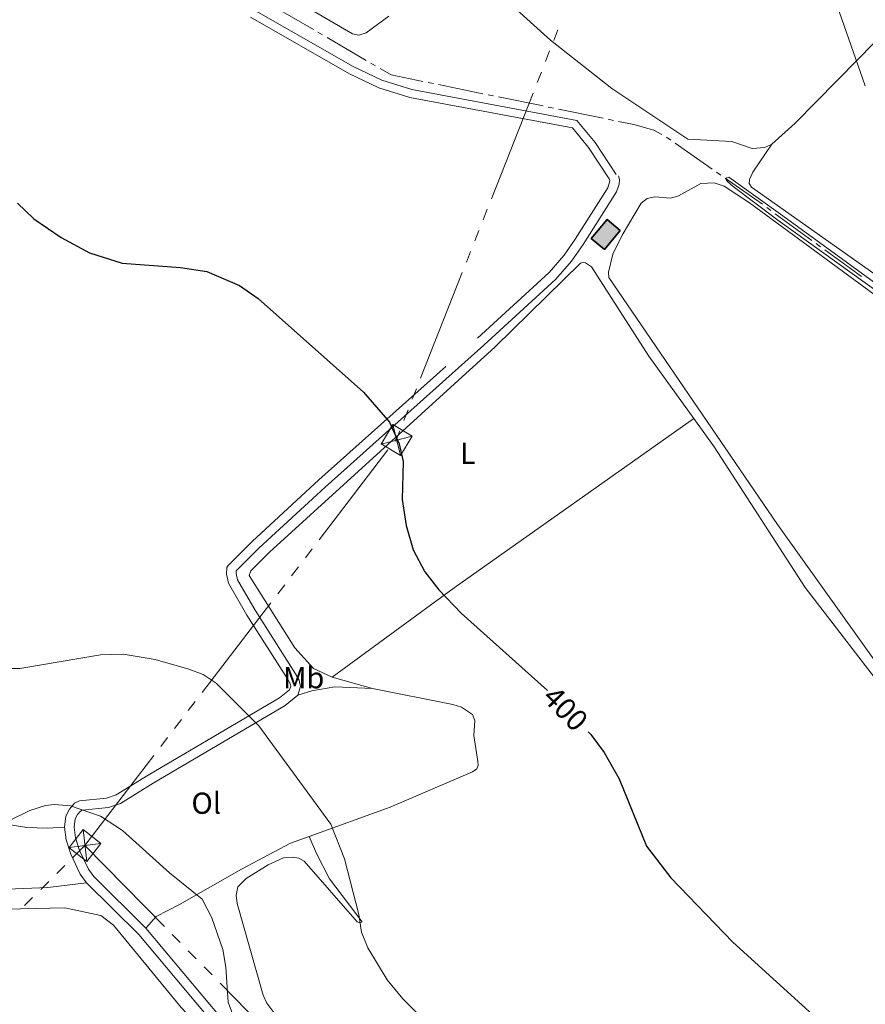
# Model space of a CAD drawing. Units: metres. Extents: x 607073 to 611574, y 703623 to 706662.
# Drawn here: x 609087 to 609366, y 704479 to 704805 of the extents above; entities that cross this region are included whole.
import ezdxf
from ezdxf.enums import TextEntityAlignment as Align

# ---------------------------------------------------------------- set-up
doc = ezdxf.new("R2010")
doc.units = ezdxf.units.M
doc.header["$MEASUREMENT"] = 0
doc.linetypes.add('DGN Style 3', pattern=[78.82889, 56.30635, -22.52254])
for name, color, linetype, lineweight in [('Carátula', 7, 'Continuous', 0), ('Edificios construcciones cerramientos', 7, 'Continuous', 0), ('Elementos auxiliares', 7, 'Continuous', 0), ('Entidades rústicas y varios', 7, 'Continuous', 0), ('Hidrografía', 7, 'Continuous', 0), ('Líneas de conducción', 7, 'Continuous', 0), ('Relieve y altimetría', 7, 'Continuous', 0), ('Textos de rotulación', 7, 'Continuous', 0), ('Viales y ferrocarril', 7, 'Continuous', 0)]:
    doc.layers.add(name, color=color, linetype=linetype, lineweight=lineweight)
doc.styles.add('Style-Arial Narrow', font='txt')
doc.styles.add('Style-Helvetica-Narrow-Oblique', font='txt')

# ---------------------------------------------------------------- blocks, each defined once
blk = doc.blocks.new('5TME_31')
at = {"layer": 'Líneas de conducción', "color": 250, "linetype": 'Continuous', "lineweight": 0}
for p, q in [((-3.750579994404688, 3.750110625522211), (3.750579994521104, -3.750110626220703)), ((3.722532109823078, 3.775965530890971), (-3.716353520052508, -3.783828420564532))]:
    blk.add_line(p, q, dxfattribs=at)
at = {"layer": 'Líneas de conducción', "color": 250, "linetype": 'Continuous', "lineweight": 0, "flags": 128}
blk.add_lwpolyline([(-3.750110625638627, -3.750579994637519), (3.750579994521104, -3.750110626220703), (3.750110625871457, 3.750579994171858), (-3.750579994404688, 3.750110625522211), (-3.716353520052508, -3.783828420564532)], dxfattribs=at)
blk = doc.blocks.new('5TME_32')
at = {"layer": 'Líneas de conducción', "color": 250, "linetype": 'Continuous', "lineweight": 0}
for p, q in [((-3.750248599331826, 3.749474288895726), (3.750248599098995, -3.749474289361387)), ((3.723104219185188, 3.776356441434473), (-3.716206655604765, -3.783868006896228))]:
    blk.add_line(p, q, dxfattribs=at)
at = {"layer": 'Líneas de conducción', "color": 250, "linetype": 'Continuous', "lineweight": 0, "flags": 128}
blk.add_lwpolyline([(-3.749474289128557, -3.750248599098995), (3.750248599098995, -3.749474289361387), (3.749474288895726, 3.750248599331826), (-3.750248599331826, 3.749474288895726), (-3.716206655604765, -3.783868006896228)], dxfattribs=at)

msp = doc.modelspace()

# ---------------------------------------------------------------- hatches: boundary and pattern name
at = {"layer": 'Edificios construcciones cerramientos', "linetype": 'Continuous', "lineweight": 25}
msp.add_hatch(color=31, dxfattribs=at).paths.add_polyline_path([(609279.8230000001, 704728.798), (609275.456, 704732.439), (609280.686, 704738.7110000001), (609285.0530000001, 704735.0689999999)])

# ---------------------------------------------------------------- linework, layer by layer
at = {"layer": 'Carátula', "color": 7, "linetype": 'Continuous', "lineweight": 0}
msp.add_3dface([(607119.648, 703622.564), (611574.091, 703692.642), (611527.372, 706662.287), (607072.9280000001, 706592.2080000001)], dxfattribs=at)
msp.add_3dface([(607119.648, 703622.564), (611574.091, 703692.642), (611527.372, 706662.287), (607072.9280000001, 706592.2080000001)], dxfattribs=at)
at = {"layer": 'Edificios construcciones cerramientos', "color": 51, "linetype": 'Continuous', "lineweight": 25, "elevation": 399.231, "flags": 128}
msp.add_lwpolyline([(609275.456, 704732.439), (609280.686, 704738.7110000001), (609285.0530000001, 704735.0689999999), (609279.8230000001, 704728.798), (609275.456, 704732.439)], dxfattribs=at)
at = {"layer": 'Edificios construcciones cerramientos', "color": 1, "linetype": 'Continuous', "lineweight": 25}
msp.add_3dface([(609275.456, 704732.439, 399.231), (609279.8230000001, 704728.798, 399.231), (609285.0530000001, 704735.0689999999, 399.231), (609280.686, 704738.7110000001, 399.231)], dxfattribs=at)
at = {"layer": 'Elementos auxiliares', "color": 250, "linetype": 'Continuous', "lineweight": 0}
msp.add_3dface([(611410.6100000001, 704084.1000000001), (607985.8, 704030.22), (607949.99, 706343.46), (611373.6399999999, 706397.3500000001)], dxfattribs=at)
at = {"layer": 'Entidades rústicas y varios', "color": 92, "linetype": 'Continuous', "lineweight": 0, "extrusion": (-0.4892911932522001, 0.7087496892641261, 0.5082007538107781), "elevation": 201509.2873699325, "flags": 128}
msp.add_lwpolyline([(-901621.828534544, -118439.886561505), (-901671.8274036192, -118442.6372509096), (-901768.7326381723, -118444.7168138998)], dxfattribs=at)
at = {"layer": 'Entidades rústicas y varios', "color": 92, "linetype": 'Continuous', "lineweight": 0, "extrusion": (0.0704204424699997, -0.01987857016373819, 0.9973193088126665), "elevation": 29294.31500663397, "flags": 128}
msp.add_lwpolyline([(843585.9108201955, -393791.2021553917), (843585.9108201957, -393777.3171336416)], dxfattribs=at)
at = {"layer": 'Entidades rústicas y varios', "color": 92, "linetype": 'Continuous', "lineweight": 0}
for points in [[(609335.1799999999, 704763.6359999999, 395.933), (609342.8970000001, 704770.588, 396.723), (609363.5660000001, 704791.632, 398.077), (609389.345, 704818.081, 398.077), (609416.348, 704846.9510000001, 398.416)], [(609176.5449999999, 704811.8940000001, 397.174), (609196.5349999999, 704800.1270000001, 397.062), (609198.6699999999, 704799.5970000001, 397.062), (609201.1000000001, 704800.3940000001, 397.062), (609208.5789999999, 704805.9610000001, 397.062)], [(609248.6340000001, 704809.9839999999, 396.723), (609261.9780000001, 704797.9610000001, 396.61), (609282.236, 704782.033, 396.497), (609307.3999999999, 704765.2150000001, 395.708), (609321.9550000001, 704764.5090000001, 395.595), (609328.703, 704762.165, 395.933), (609332.8640000001, 704762.5490000001, 395.933), (609335.1799999999, 704763.6359999999, 395.933)], [(609335.1799999999, 704763.6359999999, 395.933), (609328.855, 704754.3119999999, 395.846), (609327.8030000001, 704751.8910000001, 395.846), (609327.6810000001, 704750.5630000001, 395.846), (609328.4839999999, 704749.4029999999, 395.846), (609374.5419999999, 704716.8859999999, 395.959), (609473.378, 704643.4410000001, 395.056), (609480.811, 704639.476, 394.944), (609487.0970000001, 704637.308, 394.944), (609504.4210000001, 704631.027, 394.944), (609511.754, 704628.014, 394.944), (609516.6740000001, 704624.9480000001, 394.876), (609526.8759999999, 704616.6130000001, 394.607), (609535.665, 704608.1969999999, 394.337), (609541.405, 704601.655, 394.068), (609551.0090000001, 704585.8670000001, 393.933), (609555.227, 704579.9340000001, 393.799), (609559.396, 704575.7930000001, 393.529), (609562.79, 704573.9920000001, 393.395), (609565.4169999999, 704573.1499999999, 393.125), (609573.9110000001, 704572.8589999999, 393.245)], [(609375.0549999999, 704584.7039999999, 397.426), (609337.0120000001, 704637.865, 396.862), (609281.256, 704719.592, 396.072), (609281.149, 704721.3260000001, 396.072), (609282.622, 704727.2110000001, 396.072), (609285.6570000001, 704733.551, 395.959), (609291.9469999999, 704744.0930000001, 396.072), (609293.977, 704745.7, 396.072), (609296.4639999999, 704746.2080000001, 396.072), (609301.719, 704745.7779999999, 396.072), (609304.264, 704746.517, 396.072), (609311.679, 704750.6400000001, 395.959), (609316.0700000001, 704750.7919999999, 395.959), (609319.358, 704749.679, 395.959), (609327.7660000001, 704744.2080000001, 395.846), (609443.2990000001, 704659.3589999999, 395.508)], [(609189.8559999999, 704587.453, 402.165), (609183.6300000001, 704590.256, 402.278), (609177.54, 704597.1599999999, 402.503), (609162.3470000001, 704621.0360000001, 402.39), (609162.99, 704622.5349999999, 402.39), (609169.0860000001, 704628.8019999999, 402.278), (609243.709, 704696.666, 398.893), (609271.9199999999, 704724.317, 397.539), (609272.6140000001, 704724.487, 397.539), (609273.538, 704724.3670000001, 397.539), (609275.554, 704723.0860000001, 397.426), (609294.4750000001, 704693.5889999999, 397.539), (609309.355, 704672.933, 398.005)], [(609309.355, 704672.933, 398.005), (609316.108, 704663.5590000001, 398.216), (609346.212, 704617.0800000001, 398.103), (609375.433, 704579.156, 397.539)], [(608948.2490000001, 704586.4140000001, 412.457), (608953.9029999999, 704584.885, 411.667), (608960.487, 704584.506, 411.442), (608994.054, 704585.0360000001, 410.877), (609028.547, 704585.908, 408.959), (609030.6259999999, 704585.6669999999, 408.169), (609032.0660000001, 704584.736, 407.718), (609033.5530000001, 704581.7250000001, 407.38), (609038.297, 704571.1869999999, 407.38), (609045.5149999999, 704558.6740000001, 407.267), (609048.784, 704553.8049999999, 407.267), (609052.808, 704549.6259999999, 407.718), (609058.8570000001, 704546.1880000001, 408.169), (609078.6969999999, 704539.4480000001, 409.411), (609088.8570000001, 704537.781, 409.975), (609095.788, 704537.574, 409.975), (609101.372, 704537.905, 410.514)], [(609178.5179999999, 704581.459, 403.519), (609183.0889999999, 704582.939, 403.519), (609190.7209999999, 704584.288, 403.293), (609203.183, 704583.6910000001, 401.149)], [(609182.1950000001, 704534.7919999999, 405.987), (609209.058, 704544.494, 402.955), (609236.21, 704556.2050000001, 401.488), (609237.601, 704557.122, 401.037), (609238.068, 704558.2749999999, 401.037), (609238.017, 704559.604, 400.924), (609236.672, 704568.1610000001, 400.585), (609236.9850000001, 704573.0700000001, 400.585), (609236.186, 704575.1540000001, 400.698), (609232.6159999999, 704577.54, 400.698), (609229.7309999999, 704578.362, 400.698), (609203.183, 704583.6910000001, 401.149)], [(609128.216, 704504.5050000001, 410.74), (609131.7010000001, 704508.3589999999, 410.627), (609139.4040000001, 704512.307, 410.627), (609159.9110000001, 704523.993, 408.822), (609176.071, 704532.5800000001, 406.678), (609182.1950000001, 704534.7919999999, 405.987)], [(609168.631, 704525.4410000001, 407.905), (609173.784, 704527.727, 407.228), (609176.7309999999, 704527.9439999999, 406.777), (609178.8670000001, 704527.587, 406.777), (609180.595, 704526.6540000001, 406.777), (609198.118, 704506.5800000001, 405.31), (609198.983, 704506.229, 405.31), (609199.7930000001, 704506.5719999999, 404.633), (609189.0020000001, 704520.8360000001, 404.52), (609184.652, 704529.176, 405.084), (609182.1950000001, 704534.7919999999, 405.987)], [(609171.851, 704474.818, 408.018), (609168.2350000001, 704479.689, 408.469), (609167.0349999999, 704482.352, 408.695), (609158.4010000001, 704512.666, 408.582), (609158.1259999999, 704515.44, 408.469), (609158.659, 704518.1529999999, 408.469), (609161.4450000001, 704520.854, 408.243), (609168.631, 704525.4410000001, 407.905)], [(609108.6640000001, 704519.4890000001, 410.74), (609095.889, 704517.9340000001, 410.74), (609082.5419999999, 704517.4210000001, 410.402), (609070.602, 704517.5190000001, 410.363)], [(609057.736, 704509.52, 411.798), (609067.5619999999, 704510.628, 411.572), (609086.801, 704510.8230000001, 410.67), (609101.419, 704511.2139999999, 410.783), (609113.365, 704508.6140000001, 410.783), (609117.5660000001, 704505.416, 410.783), (609139.9650000001, 704478.213, 410.331), (609141.6140000001, 704476.5349999999, 410.319)]]:
    msp.add_polyline3d(points, dxfattribs=at)
at = {"layer": 'Hidrografía', "color": 5, "linetype": 'Continuous', "lineweight": 0}
for p, q in [((609170.6480870983, 704809.0343604505), (609183.611771133, 704801.489032062)), ((609185.1242009371, 704800.60874375), (609186.6366307412, 704799.728455438)), ((609188.1490605453, 704798.8481671263), (609201.1127445798, 704791.3028387378)), ((609202.6251743839, 704790.4225504259), (609204.1376041879, 704789.5422621139)), ((609221.5618441061, 704784.0018165121), (609223.2763360697, 704783.6514848997)), ((609224.9908280333, 704783.3011532875), (609239.6864734353, 704780.2983108966)), ((609241.4009653989, 704779.9479792842), (609243.1154573625, 704779.597647672)), ((609244.8299493261, 704779.2473160597), (609259.5255947281, 704776.2444736687)), ((609261.2400866917, 704775.8941420566), (609262.9545786553, 704775.5438104442)), ((609264.6690706189, 704775.1934788318), (609279.3647160209, 704772.1906364411)), ((609281.0792079845, 704771.8403048287), (609282.7936999481, 704771.4899732163)), ((609300.2994486254, 704765.9334155873), (609301.7354687625, 704764.9332574909)), ((609303.1714888995, 704763.9330993947), (609315.4802329321, 704755.3603157119)), ((609316.9162530692, 704754.3601576157), (609318.3522732062, 704753.3599995193)), ((609333.4681858486, 704742.6959610882), (609334.8810098495, 704741.6632861276)), ((609336.2938338507, 704740.630611167), (609348.4037538597, 704731.7791115046)), ((609349.8165778609, 704730.746436544), (609351.229401862, 704729.7137615834)), ((609352.642225863, 704728.6810866226), (609364.7521458722, 704719.8295869604))]:
    msp.add_line(p, q, dxfattribs=at)
at = {"layer": 'Hidrografía', "color": 5, "linetype": 'Continuous', "lineweight": 0, "flags": 128}
for points in [[(609205.650033992, 704788.6619738019), (609209.3800000001, 704786.4909999999), (609219.8473521424, 704784.3521481245)], [(609284.5081919117, 704771.1396416039), (609289.601, 704770.0989999999), (609296.1200000001, 704768.219), (609298.7863249946, 704766.807164896)], [(609319.7882933433, 704752.3598414231), (609329.517, 704745.584), (609332.0553618474, 704743.7286360487)]]:
    msp.add_lwpolyline(points, dxfattribs=at)
at = {"layer": 'Líneas de conducción', "color": 6, "linetype": 'Continuous', "lineweight": 0}
for p, q in [((609365.966732301, 704782.8816193), (609353.7266331865, 704818.3229328683)), ((609263.102136773, 704797.8955100747), (609264.4780752887, 704801.383468301)), ((609260.3502597418, 704790.9195936217), (609261.7261982574, 704794.4075518481)), ((609257.5983827105, 704783.9436771688), (609258.9743212261, 704787.4316353954)), ((609242.4630590384, 704745.5761366787), (609256.2224441948, 704780.4557189425)), ((609239.7111820071, 704738.6002202258), (609241.0871205227, 704742.0881784523)), ((609236.9593049758, 704731.624303773), (609238.3352434915, 704735.1122619994)), ((609234.2074279445, 704724.6483873201), (609235.5833664602, 704728.1363455465)), ((609219.0721042724, 704686.28084683), (609232.8314894289, 704721.1604290935)), ((609216.3202272411, 704679.304930377), (609217.6961657568, 704682.7928886034)), ((609213.5683502096, 704672.3290139241), (609214.9442887255, 704675.8169721505)), ((609185.5175204219, 704632.8217914882), (609208.2853205465, 704662.5284948668)), ((609180.9639603973, 704626.8804508124), (609183.2407404096, 704629.8511211502)), ((609176.4104003725, 704620.9391101366), (609178.687180385, 704623.9097804744)), ((609171.8568403479, 704614.9977694608), (609174.1336203602, 704617.9684397986)), ((609146.812260211, 704582.3203957442), (609169.5800603353, 704612.0270991228)), ((609142.2587001862, 704576.3790550684), (609144.5354801987, 704579.3497254062)), ((609137.7051401616, 704570.4377143926), (609139.9819201739, 704573.4083847303)), ((609133.1515801367, 704564.4963737165), (609135.4283601493, 704567.4670440545)), ((609108.1070000001, 704531.8189999999), (609130.8748001244, 704561.5257033787)), ((609104.1282504166, 704527.866496026), (609108.1070000001, 704531.8189999999)), ((609108.1070000001, 704531.8189999999), (609134.3708858432, 704505.0607665663)), ((609098.8079114791, 704522.5812524194), (609101.4680809479, 704525.2238742227)), ((609093.4875725419, 704517.296008813), (609096.1477420107, 704519.9386306163)), ((609088.1672336047, 704512.0107652063), (609090.8274030734, 704514.6533870096)), ((609136.9972744277, 704502.3849432231), (609139.6236630119, 704499.7091198796)), ((609142.2500515964, 704497.0332965364), (609144.8764401807, 704494.3574731932)), ((609147.5028287652, 704491.68164985), (609150.1292173495, 704489.0058265065))]:
    msp.add_line(p, q, dxfattribs=at)
at = {"layer": 'Líneas de conducción', "color": 6, "linetype": 'Continuous', "lineweight": 0, "flags": 128}
for points in [[(609210.5621005588, 704665.4991652048), (609211.2050000001, 704666.338), (609212.192411694, 704668.8410556978)], [(609152.755605934, 704486.3300031633), (609171.0109999999, 704467.7309999999), (609180.7611713004, 704461.7589446895)]]:
    msp.add_lwpolyline(points, dxfattribs=at)
at = {"layer": 'Relieve y altimetría', "color": 30, "linetype": 'Continuous', "lineweight": 0, "flags": 128}
for points, elevation in [([(609465.0719999999, 704648.041), (609338.7590000001, 704739.979), (609320.916, 704752.6780000001), (609320.1640000001, 704752.48), (609320.017, 704751.9610000001), (609320.5050000001, 704751.2350000001), (609322.398, 704749.595), (609337.1399999999, 704738.5179999999), (609414.338, 704683.1140000001)], 395), ([(609083.8600000001, 704590.3459999999), (609086.55, 704590.2749999999), (609113.2450000001, 704594.858), (609120.7209999999, 704595.033), (609131.294, 704593.31), (609142.483, 704590.0819999999), (609147.158, 704588.297), (609151.469, 704585.419), (609165.608, 704571.3870000001), (609189.3840000001, 704538.824), (609193.872, 704527.44), (609198.601, 704509.0009999999), (609199.504, 704503.132), (609201.6340000001, 704497.963), (609207.9850000001, 704487.453), (609213.1640000001, 704481.1410000001), (609218.4099999999, 704475.963)], 405), ([(609082.75, 704539.8189999999), (609089.8430000001, 704543.425), (609095.128, 704544.9979999999), (609098.0190000001, 704545.388), (609103.318, 704544.925), (609113.2509999999, 704541.5009999999), (609120.5079999999, 704536.7860000001), (609136.0279999999, 704522.73), (609146.9140000001, 704514.091), (609150.0889999999, 704507.879), (609153.6399999999, 704497.452), (609154.683, 704491.578), (609155.4310000001, 704479.9920000001), (609157.919, 704473.524)], 410.0000000000001)]:
    msp.add_lwpolyline(points, dxfattribs=dict(at, elevation=elevation))
at = {"layer": 'Relieve y altimetría', "color": 30, "linetype": 'Continuous', "lineweight": 30, "elevation": 400, "flags": 128}
for points in [[(609085.8330000001, 704744.075), (609091.2509999999, 704738.8940000001), (609100.298, 704732.733), (609109.663, 704727.685), (609120.449, 704724.2820000001), (609139.696, 704722.828), (609148.354, 704721.5260000001), (609159.233, 704716.8489999999), (609165.396, 704712.625), (609200.2239999999, 704681.5989999999), (609208.756, 704671.685), (609212.03, 704664.6089999999), (609213.3189999999, 704658.7080000001), (609212.993, 704646.1880000001), (609214.2509999999, 704637.517), (609216.581, 704629.534), (609220.477, 704622.2620000001), (609225.0490000001, 704616.321), (609232.504, 704608.6059999999), (609261.003, 704583.007)], [(609274.477, 704569.3430000001), (609275.2960000001, 704568.503), (609279.7069999999, 704562.5150000001), (609284.6980000001, 704553.8600000001), (609293.7280000001, 704531.551), (609301.8119999999, 704521.085), (609322.3200000001, 704499.837), (609364.368, 704461.574)]]:
    msp.add_lwpolyline(points, dxfattribs=at)
at = {"layer": 'Viales y ferrocarril', "color": 250, "linetype": 'Continuous', "lineweight": 0}
for points in [[(609283.6950000001, 704753.592, 395.959), (609276.75, 704764.142, 395.959), (609270.737, 704771.449, 395.959), (609216.173, 704781.6370000001, 396.297), (609206.263, 704784.78, 396.409), (609196.784, 704789.291, 396.749), (609163.9839999999, 704808.037, 397.313), (609159.3670000001, 704809.872, 397.313), (609150.5349999999, 704812.0260000001, 397.426), (609141.6470000001, 704816.4680000001, 397.607), (609136.55, 704820.087, 397.652), (609116, 704838.869, 397.539), (609106.77, 704851.44, 397.596), (609104.4650000001, 704855.446, 397.652), (609103.733, 704857.21, 397.652), (609103.544, 704858.2960000001, 397.652), (609103.6780000001, 704859.315, 397.652), (609104.3319999999, 704860.1100000001, 397.652), (609111.7550000001, 704865.298, 397.739)], [(609284.439, 704753.0930000001, 395.959), (609284.827, 704751.9110000001, 395.959), (609284.6510000001, 704750.4169999999, 395.959), (609283.8559999999, 704747.835, 396.072), (609272.8189999999, 704730.425, 396.862), (609268.956, 704724.929, 396.974), (609263.797, 704719.038, 397.459), (609239.973, 704697.122, 398.813), (609187.4979999999, 704650.291, 400.996), (609165.5390000001, 704630.0260000001, 402.704), (609158.1240000001, 704622.564, 402.839), (609158.0530000001, 704621.72, 402.842), (609158.561, 704619.645, 402.842), (609164.3459999999, 704609.5660000001, 402.85), (609177.7590000001, 704588.531, 403.375), (609178.939, 704586.442, 403.406), (609179.368, 704584.3840000001, 403.406), (609178.5179999999, 704581.459, 403.519)], [(609178.5179999999, 704581.459, 403.519), (609174.257, 704578.0549999999, 403.519), (609130.625, 704552.354, 409.44), (609119.814, 704545.6370000001, 409.724), (609115.8870000001, 704544.3260000001, 409.724), (609107.1470000001, 704543.466, 410.063), (609106.6070000001, 704543.2, 410.063), (609105.648, 704542.1000000001, 410.063), (609104.906, 704540.5989999999, 410.063), (609104.551, 704537.902, 410.514), (609105.0179999999, 704534.31, 410.514), (609106.348, 704530.0989999999, 410.627), (609109.264, 704523.979, 410.74), (609111.0560000001, 704521.5560000001, 410.74), (609128.216, 704504.5050000001, 410.74)], [(609128.216, 704504.5050000001, 410.74), (609153.409, 704474.5619999999, 410.35), (609164.5320000001, 704463.369, 410.176), (609177.3999999999, 704454.648, 410.176), (609225.2849999999, 704426.199, 409.047), (609251.3030000001, 704412.642, 409.08), (609262.665, 704405.1270000001, 409.121), (609271.8430000001, 704397.0220000001, 408.943), (609298.354, 704368.568, 408.959), (609313.6359999999, 704349.7250000001, 408.709), (609317.7919999999, 704344.0320000001, 408.709), (609333.5989999999, 704326.6100000001, 408.554), (609346.406, 704317.182, 408.653)]]:
    msp.add_polyline3d(points, dxfattribs=at)
at = {"layer": 'Viales y ferrocarril', "color": 250, "linetype": 'DGN Style 3', "lineweight": 0}
for points in [[(609101.372, 704537.905, 410.514), (609101.8489999999, 704541.5279999999, 410.063), (609103.004, 704543.8630000001, 410.063), (609104.645, 704545.746, 410.063), (609106.2660000001, 704546.547, 410.063), (609115.2250000001, 704547.4280000001, 409.724), (609118.4650000001, 704548.51, 409.724), (609128.993, 704555.051, 409.44), (609172.4639999999, 704580.6570000001, 403.519), (609175.77, 704583.298, 403.519), (609176.122, 704584.5090000001, 403.406), (609175.953, 704585.3189999999, 403.406), (609175.0560000001, 704586.908, 403.375), (609161.649, 704607.933, 402.85), (609155.605, 704618.463, 402.842), (609154.869, 704621.47, 402.842), (609155.0530000001, 704623.665, 402.842), (609155.4610000001, 704624.3559999999, 402.842), (609163.351, 704632.2960000001, 402.704), (609185.3800000001, 704652.625, 400.996), (609237.8559999999, 704699.4580000001, 398.813), (609261.538, 704721.243, 397.459), (609266.4739999999, 704726.879, 396.974), (609270.1969999999, 704732.176, 396.862), (609280.9680000001, 704749.166, 396.072), (609281.554, 704751.0700000001, 395.959), (609281.615, 704751.5889999999, 395.959), (609281.4439999999, 704752.1100000001, 395.959), (609274.578, 704762.54, 395.959), (609269.2790000001, 704768.98, 395.959), (609215.5160000001, 704779.0179999999, 396.297), (609205.2720000001, 704782.2690000001, 396.409), (609195.5349999999, 704786.9010000001, 396.749), (609162.8119999999, 704805.604, 397.313)], [(609101.372, 704537.905, 410.514), (609101.9280000001, 704533.6270000001, 410.514), (609103.408, 704528.9410000001, 410.627), (609106.5490000001, 704522.3489999999, 410.74), (609108.6640000001, 704519.4890000001, 410.74)], [(609151.081, 704472.433, 410.35), (609125.895, 704502.3659999999, 410.74), (609108.6640000001, 704519.4890000001, 410.74)]]:
    msp.add_polyline3d(points, dxfattribs=at)

# ---------------------------------------------------------------- block references
at = {"layer": 'Líneas de conducción', "color": 250, "linetype": 'Continuous', "lineweight": 0}
for name, p, rotation in [('5TME_32', (609211.1270000001, 704665.814, 400.021), 328.7499438043432), ('5TME_31', (609108.1059999999, 704531.824, 410.514), 321.8400460982829)]:
    msp.add_blockref(name, p, dxfattribs=dict(at, rotation=rotation))

# ---------------------------------------------------------------- texts
at = {"layer": 'Entidades rústicas y varios', "color": 92, "linetype": 'Continuous', "lineweight": 0, "style": 'Style-Arial Narrow'}
for s, p in [('L', (609234.6751597833, 704661.4180009998, 399.59)), ('Mb', (609180.4108623527, 704587.2490009998, 403.115)), ('Ol', (609148.2046021109, 704545.780001, 408.338))]:
    msp.add_text(s, height=7.000002, dxfattribs=at).set_placement(p, align=Align.MIDDLE_CENTER)
at = {"layer": 'Textos de rotulación', "color": 27, "linetype": 'Continuous', "lineweight": 0, "style": 'Style-Helvetica-Narrow-Oblique'}
msp.add_text('400', height=7.000002, rotation=314.2647839098157, dxfattribs=at).set_placement((609266.9633766874, 704577.0518659961, 400), align=Align.MIDDLE_CENTER)

# ---------------------------------------------------------------- meshes
at = {"layer": 'Viales y ferrocarril', "color": 20, "linetype": 'Continuous', "lineweight": 0}
mesh = msp.add_polyface(dxfattribs=at)
corners = [(608942.0819999999, 705424.9000000001, 403.4479999999892), (608955.9490000003, 705509.1139999998, 404.1619999999725), (608998.2050000003, 705763.798, 404.951999999989), (609007.97, 705823.6509999998, 405.742000000007), (609014.3929999999, 705861.9110000001, 405.5159999999996), (609040.6969999999, 706020.1160000002, 401.1560000000033), (609045.8230000003, 706034.8800000001, 400.8179999999879), (609053.621, 706076.148, 400.1410000000072), (609054.8300000003, 706081.226, 400.1969999999921), (609056.3759999999, 706084.479, 400.2249999999986), (609060.844, 706090.104, 400.101999999996), (609065.1910000001, 706093.3019999999, 399.8589999999858), (609068.4430000002, 706094.852, 399.6330000000059), (609082.8280000002, 706094.7239999999, 399.4639999999966), (609082.916, 706102.1460000002, 399.2850000000091), (609076.9340000004, 706102.7350000001, 399.1919999999993), (609071.3800000001, 706104.8029999998, 399.3639999999776), (609065.712, 706109.0079999997, 399.7570000000143), (609063.004, 706112.7650000004, 399.9610000000073), (609061.5410000002, 706117.159, 400.065999999992), (609061.2339999999, 706122.3559999997, 400.0750000000079), (609063.1570000001, 706137.54, 399.9619999999943), (609061.8400000003, 706146.969, 400.4339999999999), (609072.3480000002, 706209.9980000001, 400.187999999967), (609085.75, 706290.3880000003, 399.8750000000034), (609087.288, 706300.5970000003, 399.8960000000031), (609092.1640000001, 706332.9639999999, 399.9640000000001), (609096.4639999999, 706361.506, 400.0239999999918), (609089.1590000002, 706361.3910000001, 399.8849999999824), (609081.5419999999, 706311.7310000001, 399.8780000000069), (609078.4480000001, 706291.557, 399.8749999999978), (609045.598, 706094.5079999999, 400.6429999999973), (609044.0460000001, 706085.196, 400.6789999999957), (609035.0090000003, 706030.9910000002, 400.8900000000002), (609007.0989999997, 705863.129, 405.5160000000016), (609000.6740000003, 705824.8590000002, 405.7419999999954), (608990.908, 705764.9979999997, 404.9519999999958), (608948.6529999999, 705510.3200000001, 404.1619999999872), (608934.3880000003, 705423.685, 403.4269999999966), (608933.4950000001, 705418.2620000001, 403.3810000000136), (608919.25, 705331.7520000001, 402.6480000000089), (608917.821, 705323.071, 402.5739999999931), (608909.2459999998, 705270.994, 402.132000000026), (608886.4480000001, 705132.8600000003, 402.4700000000115), (608872.192, 705046.4140000001, 403.0339999999993), (608866.9569999999, 705015.014, 403.6869999999856), (608866.1030000004, 705009.895, 403.7939999999936), (608856.8230000001, 704954.23, 404.9519999999864), (608829.375, 704786.5560000001, 412.5110000000212), (608823.3610000003, 704750.3759999999, 413.5759999999935), (608821.3410000002, 704738.226, 413.9339999999786), (608812.8090000001, 704686.8970000003, 415.4440000000041), (608799.6700000002, 704605.902, 416.5729999999878), (608740.098, 704245.9039999999, 418.2359999999801), (608739.746, 704243.7760000001, 418.2459999999969), (608739.075, 704239.72, 418.2649999999982), (608738.997, 704239.254, 418.2689999999947), (608738.663, 704237.254, 418.2859999999916), (608722.5690000004, 704140.878, 419.1229999999954), (608715.1350000002, 704096.365, 419.5099999999769), (608706.2660000003, 704041.554, 419.8410000000021), (608713.4170000004, 704041.6669999999, 419.8339999999769), (608722.0830000001, 704095.223, 419.5099999999832), (608722.5330000003, 704097.908, 419.4869999999809), (608732.0970000001, 704155.0179999999, 419.1799999999981), (608746.087, 704238.56, 418.2650000000067), (608746.4880000001, 704240.983, 418.2520000000129), (608747.169, 704245.1000000001, 418.2339999999886), (608747.3630000004, 704246.273, 418.2290000000045), (608749.0249999999, 704256.314, 418.1830000000166), (608806.683, 704604.753, 416.57300000001), (608819.8219999999, 704685.7450000001, 415.4440000000157), (608820.9790000003, 704692.7039999997, 415.2389999999926), (608821.8630000001, 704698.024, 415.0820000000139), (608836.3870000001, 704785.3990000002, 412.510999999989), (608863.835, 704953.0719999999, 404.9519999999902), (608879.203, 705045.2509999999, 403.0339999999889), (608893.4600000002, 705131.7039999999, 402.4699999999958), (608916.5420000004, 705269.791, 402.1320000000001), (608921.6240000003, 705300.652, 402.3939999999975), (608924.8090000004, 705319.996, 402.5579999999928), (608941.5090000001, 705421.422, 403.4180000000073)]
mesh.append_faces([[corners[k] for k in face] for face in [(15, 13, 14), (61, 59, 60), (28, 26, 27)]], dxfattribs={"vtx0": -1, "color": 20})
mesh.append_faces([[corners[k] for k in face] for face in [(19, 31, 18), (18, 31, 17), (10, 31, 9), (17, 12, 16), (16, 12, 15), (59, 63, 58), (58, 64, 57), (57, 65, 56), (56, 65, 55), (55, 66, 54), (54, 67, 53), (53, 69, 52), (52, 71, 51), (51, 73, 50), (50, 74, 49), (49, 74, 48), (48, 74, 47), (47, 75, 46), (46, 76, 45), (45, 76, 44), (44, 77, 43), (43, 77, 42), (42, 79, 41), (41, 80, 40), (40, 81, 39), (39, 81, 38), (38, 0, 37), (37, 2, 36), (36, 3, 35), (35, 3, 34), (34, 5, 33), (33, 7, 32), (22, 31, 21), (8, 32, 7), (32, 9, 31), (31, 23, 30), (30, 25, 29)]], dxfattribs={"vtx0": -1, "vtx1": -1, "color": 20})
mesh.append_faces([[corners[k] for k in face] for face in [(17, 31, 11)]], dxfattribs={"vtx0": -1, "vtx1": -1, "vtx2": -1, "color": 20})
mesh.append_faces([[corners[k] for k in face] for face in [(31, 19, 20), (31, 10, 11), (17, 11, 12), (15, 12, 13), (59, 61, 62), (59, 62, 63), (58, 63, 64), (57, 64, 65), (55, 65, 66), (54, 66, 67), (53, 67, 68), (53, 68, 69), (52, 69, 70), (52, 70, 71), (51, 71, 72), (51, 72, 73), (50, 73, 74), (47, 74, 75), (46, 75, 76), (44, 76, 77), (42, 77, 78), (42, 78, 79), (41, 79, 80), (40, 80, 81), (38, 81, 0), (37, 0, 1), (37, 1, 2), (36, 2, 3), (34, 3, 4), (34, 4, 5), (33, 5, 6), (33, 6, 7), (31, 22, 23), (32, 8, 9), (31, 20, 21), (30, 23, 24), (30, 24, 25), (29, 25, 26), (26, 28, 29)]], dxfattribs={"vtx0": -1, "vtx2": -1, "color": 20})
mesh = msp.add_polyface(dxfattribs=at)
corners = [(609384.5830000003, 705848.9899999998, 398.7519999999976), (609342.422, 705931.6549999998, 398.6139999999958), (609330.3729999999, 705956.6189999997, 398.4659999999972), (609314.064, 705992.6249999998, 398.3879999999988), (609310.5040000002, 705999.8549999997, 398.4699999999987), (609278.9200000002, 706067.878, 398.6029999999978), (609260.9850000001, 706108.1069999998, 398.6699999999979), (609256.7670000002, 706127.869, 398.6569999999986), (609224.824, 706208.5459999999, 399.1139999999963), (609210.9139999999, 706243.6780000001, 399.3129999999971), (609194.8379999998, 706280.0689999997, 399.5769999999965), (609190.612, 706292.3149999997, 400.036999999999), (609180.547, 706325.2919999997, 400.036999999999), (609170.041, 706362.6639999999, 400.1499999999959), (609159.6100000001, 706362.4999999998, 400.1299999999979), (609171.3979999998, 706327.135, 399.8909999999987), (609186.345, 706282.2919999997, 399.5869999999978), (609204.5489999999, 706227.6780000001, 399.2179999999993), (609209.632, 706212.4280000001, 399.114999999998), (609212.1110000003, 706205.5869999998, 399.0749999999987), (609214.757, 706198.2849999997, 399.0319999999966), (609247.943, 706115.3809999998, 398.7449999999974), (609259.676, 706085.4580000001, 398.6609999999986), (609261.5549999999, 706080.665, 398.6479999999993), (609267.355, 706065.8729999997, 398.6069999999975), (609294.5249999999, 706004.1569999999, 398.4939999999976), (609309.31, 705973.5829999999, 398.4379999999978), (609354.673, 705887.2549999999, 398.5499999999963), (609392.5249999999, 705806.51, 398.4379999999986), (609468.9609999997, 705641.1739999999, 399.7919999999983), (609488.666, 705598.7379999997, 399.8589999999975), (609498.098, 705578.2930000001, 399.9929999999971), (609513.1410000001, 705545.787, 400.1949999999984), (609531.1640000001, 705506.8559999997, 400.2629999999968), (609544.243, 705478.6459999997, 400.4649999999979), (609562.7569999998, 705438.547, 400.4650000000002), (609581.3770000001, 705398.1719999998, 400.5989999999962), (609601.152, 705355.6689999998, 400.5989999999972), (609617.2139999997, 705320.6879999998, 400.5319999999965), (609633.0289999999, 705286.3959999997, 400.5319999999971), (609651.925, 705245.9539999999, 400.4649999999977), (609691.9329999997, 705159.6059999997, 400.1279999999967), (609711.709, 705116.9299999997, 399.9259999999968), (609730.888, 705075.5599999998, 399.5889999999969), (609747.2989999999, 705040.0299999998, 399.3199999999965), (609764.2010000001, 705003.3669999999, 399.0499999999985), (609781.7679999999, 704965.5020000001, 398.7139999999993), (609801.0519999999, 704923.9249999998, 398.3099999999975), (609818.97, 704885.2349999999, 397.9729999999977), (609839.237, 704841.4939999997, 397.6359999999977), (609858.2059999998, 704800.5699999998, 396.9629999999965), (609876.8619999997, 704760.0929999996, 396.7609999999964), (609889.9040000001, 704732.1579999998, 396.5579999999971), (609904.9829999998, 704699.3429999999, 396.1539999999967), (609921.639, 704663.2979999997, 395.8849999999974), (609945.3419999997, 704612.2039999997, 395.4139999999958), (609959.2970000003, 704582.1379999996, 395.1439999999972), (609980.125, 704537.1599999997, 394.7399999999976), (609998.078, 704498.3319999997, 394.268999999998), (610015.926, 704459.7099999997, 393.8649999999977), (610033.808, 704421.1579999996, 393.5949999999963), (610047.3090000001, 704391.9159999997, 393.3929999999965), (610074.412, 704333.5719999997, 392.5849999999967), (610098.4629999998, 704281.8889999997, 392.3159999999967), (610123.1680000001, 704229.8229999999, 391.4249999999972), (610138.631, 704197.658, 390.9789999999984), (610147.4539999999, 704176.1899999997, 390.8899999999983), (610154.5889999999, 704162.4929999998, 390.6229999999978), (610166.0689999999, 704142.0709999998, 390.4449999999969), (610181.6540000001, 704115.9249999998, 390.0879999999976), (610201.3509999998, 704083.7179999999, 389.9989999999968), (610212.2050000001, 704065.246, 389.8689999999986), (610216.521, 704065.3149999997, 390.4659999999972), (610216.1499999999, 704066.0809999998, 390.5119999999977), (610203.2380000001, 704087.4070000001, 389.8879999999974), (610203.5619999999, 704087.631, 389.8879999999986), (610217.118, 704067.1200000001, 389.7989999999982), (610218.2899999998, 704065.3419999997, 389.7989999999976), (610226.7010000001, 704065.4739999999, 389.6209999999993), (610221.2080000001, 704073.6859999995, 389.6209999999971), (610206.4929999998, 704095.8209999998, 389.9769999999986), (610196.101, 704112.6979999999, 389.7989999999982), (610181.05, 704137.5299999998, 390.3339999999991), (610168.308, 704159.5519999999, 390.3339999999973), (610168.8500000001, 704159.8899999997, 390.4229999999974), (610179.129, 704143.2659999998, 390.2449999999978), (610190.642, 704127.1019999997, 389.7989999999986), (610201.327, 704112.3829999997, 389.531999999998), (610209.7609999999, 704101.3149999997, 389.4429999999962), (610210.757, 704100.1529999999, 389.382999999998), (610218.584, 704091.0199999996, 388.9079999999961), (610226.6209999998, 704081.8799999999, 388.8189999999984), (610237.067, 704070.5899999999, 388.9079999999977), (610241.9639999999, 704065.7139999997, 388.4929999999969), (610247.3589999999, 704065.7989999999, 387.9119999999971), (610234.5719999997, 704078.8669999999, 388.6619999999965), (610220.736, 704094.2259999998, 388.8399999999965), (610211.6149999998, 704104.881, 389.463999999998), (610202.628, 704116.3049999999, 389.4639999999987), (610194.7849999999, 704126.9089999998, 389.5529999999975), (610189.219, 704134.5559999999, 389.9099999999979), (610181.4709999999, 704146.0369999998, 390.0879999999972), (610176.7490000001, 704153.4070000001, 389.9989999999983), (610170.9720000001, 704162.7299999997, 389.9989999999977), (610161.423, 704179.4019999998, 390.354999999997), (610147.5930000001, 704205.4589999996, 390.7119999999967), (610139.712, 704220.5879999998, 390.9789999999976), (610136.2380000001, 704227.54, 391.0679999999984), (610133.3090000001, 704232.4199999999, 391.2469999999988), (610127.4140000001, 704242.2889999999, 391.5139999999976), (610120.8079999997, 704253.1689999998, 391.6919999999976), (610104.9849999999, 704284.9239999999, 392.3159999999978), (610080.9029999997, 704336.5869999996, 392.5849999999972), (610053.804, 704394.9240000001, 393.3929999999979), (610040.304, 704424.1639999996, 393.5949999999963), (610022.4210000001, 704462.7169999997, 393.8649999999968), (610004.575, 704501.3349999997, 394.2689999999968), (609986.621, 704540.165, 394.7399999999996), (609967.092, 704582.3379999998, 395.1179999999976), (609961.942, 704597.2639999997, 395.1849999999979), (609958.743, 704609.7559999998, 395.3199999999974), (609956.0190000003, 704616.456, 395.3479999999982), (609881.3239999998, 704778.2790000001, 396.7799999999984), (609879.0789999999, 704786.3419999997, 396.9249999999972), (609878.413, 704792.588, 396.984999999999), (609878.6359999999, 704798.8659999997, 397.0029999999983), (609880.436, 704811.4319999998, 397.2049999999975), (609874.2490000001, 704812.0259999998, 397.2309999999973), (609873.7479999999, 704804.2929999998, 397.2539999999963), (609873.9409999999, 704794.6100000001, 397.1269999999975), (609874.8259999999, 704786.2719999999, 396.9619999999974), (609876.4269999997, 704778.1339999996, 396.8359999999956), (609864.703, 704803.5729999999, 396.9629999999975), (609845.7309999999, 704844.5029999998, 397.6359999999981), (609825.4639999999, 704888.2429999998, 397.9729999999967), (609807.5460000001, 704926.9339999999, 398.3099999999979), (609803.8820000002, 704934.8329999999, 398.3859999999977), (609812.773, 704923.486, 398.4439999999988), (609816.244, 704920.4789999998, 398.1069999999961), (609819.538, 704918.159, 397.971999999999), (609822.6880000001, 704916.4929999998, 397.9049999999979), (609826.6289999997, 704915.2819999999, 397.8379999999972), (609828.618, 704921.125, 397.9049999999983), (609825.47, 704922.5150000001, 397.9049999999992), (609821.7649999997, 704924.4519999996, 397.9049999999975), (609818.925, 704926.051, 397.971999999999), (609815.8389999999, 704928.3379999998, 398.0399999999987), (609815.1599999999, 704928.9089999998, 398.0849999999971), (609814.494, 704929.4950000001, 398.1279999999981), (609813.842, 704930.0959999997, 398.1669999999976), (609813.202, 704930.7110000001, 398.2039999999997), (609812.577, 704931.3399999999, 398.2379999999968), (609811.966, 704931.9819999998, 398.2679999999978), (609811.369, 704932.6379999998, 398.2959999999975), (609810.7860000001, 704933.307, 398.3209999999985), (609810.219, 704933.9889999998, 398.3419999999962), (609809.666, 704934.6829999997, 398.3609999999967), (609809.1300000001, 704935.3899999997, 398.3769999999982), (609808.1769999999, 704936.8060000001, 398.4089999999981), (609807.2949999999, 704938.267, 398.4339999999989), (609806.487, 704939.771, 398.4539999999985), (609805.7550000001, 704941.3139999998, 398.4679999999972), (609805.102, 704942.8909999998, 398.475999999999), (609787.642, 704980.3089999999, 398.8119999999984), (609766.9899999998, 705024.8399999999, 399.2159999999981), (609748.0559999999, 705065.6609999998, 399.4859999999973), (609741.256, 705080.0569999998, 399.6199999999967), (609739.0859999997, 705084.2819999999, 399.6199999999983), (609736.4340000001, 705088.3299999998, 399.619999999997), (609732.8789999997, 705093.1649999998, 399.6879999999974), (609730.3349999997, 705096.7660000001, 399.7549999999985), (609728.1699999997, 705100.1979999999, 399.8229999999975), (609724.0119999999, 705107.408, 399.8229999999979), (609718.2029999997, 705119.94, 399.9259999999981), (609698.4269999999, 705162.6149999998, 400.1279999999971), (609658.4140000001, 705248.973, 400.4649999999978), (609639.521, 705289.4089999998, 400.5319999999971), (609623.7159999998, 705323.6799999995, 400.5319999999969), (609607.649, 705358.6719999998, 400.5989999999979), (609587.872, 705401.1799999997, 400.5989999999964), (609569.256, 705441.5460000001, 400.4649999999978), (609550.7390000001, 705481.6510000001, 400.464999999998), (609537.658, 705509.8639999998, 400.2629999999961), (609519.6359999999, 705548.7929999998, 400.1949999999964), (609504.595, 705581.2949999997, 399.9929999999985), (609495.1609999998, 705601.7439999997, 399.8589999999983), (609475.5989999997, 705644.2429999998, 399.7919999999975), (609404.051, 705799.0029999998, 398.5249999999984), (609396.6270000001, 705816.3659999999, 398.4119999999991)]
mesh.append_faces([[corners[k] for k in face] for face in [(15, 13, 14), (143, 141, 142), (128, 126, 127), (94, 92, 93), (73, 71, 72), (79, 77, 78)]], dxfattribs={"vtx0": -1, "color": 20})
mesh.append_faces([[corners[k] for k in face] for face in [(13, 15, 12), (12, 15, 11), (11, 16, 10), (10, 16, 9), (9, 17, 8), (8, 20, 7), (7, 21, 6), (6, 22, 5), (5, 25, 4), (4, 25, 3), (3, 26, 2), (2, 26, 1), (1, 27, 0), (0, 28, 188), (188, 28, 187), (187, 29, 186), (186, 29, 185), (185, 30, 184), (184, 32, 183), (183, 32, 182), (182, 34, 181), (181, 34, 180), (180, 35, 179), (179, 37, 178), (178, 37, 177), (177, 38, 176), (176, 40, 175), (175, 40, 174), (174, 41, 173), (173, 42, 172), (172, 42, 171), (171, 43, 170), (170, 43, 169), (169, 43, 168), (168, 43, 167), (167, 43, 166), (166, 43, 165), (165, 44, 164), (164, 45, 163), (163, 46, 162), (162, 136, 161), (161, 136, 160), (160, 136, 159), (159, 136, 158), (158, 136, 157), (136, 47, 135), (135, 47, 134), (134, 49, 133), (133, 50, 132), (132, 50, 131), (156, 136, 155), (155, 136, 154), (154, 136, 153), (153, 137, 152), (152, 137, 151), (151, 137, 150), (150, 137, 149), (149, 137, 148), (148, 137, 147), (147, 137, 146), (146, 137, 145), (145, 138, 144), (144, 139, 143), (126, 128, 125), (125, 129, 124), (124, 130, 123), (123, 131, 122), (53, 122, 52), (122, 53, 121), (121, 55, 120), (120, 55, 119), (119, 56, 118), (118, 57, 117), (117, 57, 116), (116, 58, 115), (115, 60, 114), (114, 60, 113), (113, 62, 112), (112, 63, 111), (111, 63, 110), (110, 64, 109), (109, 64, 108), (108, 64, 107), (107, 64, 106), (106, 65, 105), (105, 65, 104), (104, 67, 103), (103, 84, 102), (84, 103, 83), (102, 85, 101), (101, 85, 100), (100, 86, 99), (99, 87, 98), (98, 87, 97), (97, 89, 96), (96, 91, 95), (95, 92, 94), (83, 68, 82), (82, 69, 81), (81, 74, 80), (74, 70, 73)]], dxfattribs={"vtx0": -1, "vtx1": -1, "color": 20})
mesh.append_faces([[corners[k] for k in face] for face in [(162, 46, 136), (122, 131, 51), (103, 67, 83), (81, 69, 74)]], dxfattribs={"vtx0": -1, "vtx1": -1, "vtx2": -1, "color": 20})
mesh.append_faces([[corners[k] for k in face] for face in [(11, 15, 16), (9, 16, 17), (8, 17, 18), (8, 18, 19), (8, 19, 20), (7, 20, 21), (6, 21, 22), (5, 22, 23), (5, 23, 24), (5, 24, 25), (3, 25, 26), (1, 26, 27), (0, 27, 28), (187, 28, 29), (185, 29, 30), (184, 30, 31), (184, 31, 32), (182, 32, 33), (182, 33, 34), (180, 34, 35), (179, 35, 36), (179, 36, 37), (177, 37, 38), (176, 38, 39), (176, 39, 40), (174, 40, 41), (173, 41, 42), (171, 42, 43), (165, 43, 44), (164, 44, 45), (163, 45, 46), (136, 46, 47), (134, 47, 48), (134, 48, 49), (133, 49, 50), (131, 50, 51), (136, 156, 157), (153, 136, 137), (145, 137, 138), (144, 138, 139), (143, 139, 140), (143, 140, 141), (125, 128, 129), (124, 129, 130), (123, 130, 131), (122, 51, 52), (121, 53, 54), (121, 54, 55), (119, 55, 56), (118, 56, 57), (116, 57, 58), (115, 58, 59), (115, 59, 60), (113, 60, 61), (113, 61, 62), (112, 62, 63), (110, 63, 64), (106, 64, 65), (104, 65, 66), (104, 66, 67), (102, 84, 85), (100, 85, 86), (99, 86, 87), (97, 87, 88), (97, 88, 89), (96, 89, 90), (96, 90, 91), (95, 91, 92), (83, 67, 68), (82, 68, 69), (74, 69, 70), (80, 74, 75), (73, 70, 71), (79, 75, 76), (75, 79, 80), (79, 76, 77)]], dxfattribs={"vtx0": -1, "vtx2": -1, "color": 20})

doc.saveas('drawing.dxf')
